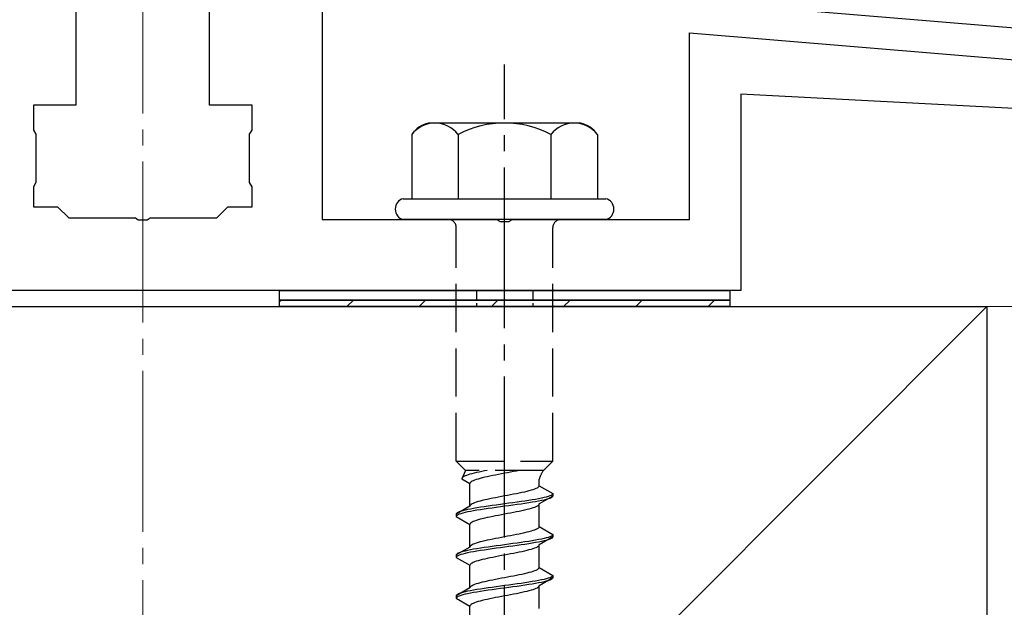
# Model space of a CAD drawing. Extents: x 0 to 1750, y 0 to 2615.
# Drawn here: x 783 to 845, y 1438 to 1475 of the extents above; entities that cross this region are included whole.
import ezdxf

# ---------------------------------------------------------------- set-up
doc = ezdxf.new("R2010")
doc.units = 0
doc.linetypes.add('YCENTER_1', pattern=[13, 10, -1, 1, -1])
doc.linetypes.add('YHIDDEN_1', pattern=[4, 3, -1])
for name, color, linetype, lineweight in [('YKK_11', 7, 'CONTINUOUS', 30), ('YKK_13', 4, 'CONTINUOUS', 30), ('YSS_K', 3, 'CONTINUOUS', 13), ('YSS_KE', 3, 'CONTINUOUS', 30)]:
    doc.layers.add(name, color=color, linetype=linetype, lineweight=lineweight)

msp = doc.modelspace()

# ---------------------------------------------------------------- linework, layer by layer
at = {"layer": 'YKK_11'}
msp.add_line((791.457, 1478.79), (889.4, 1470.628), dxfattribs=at)
at = {"layer": 'YKK_13', "linetype": 'ByBlock', "lineweight": -2}
for p, q in [((786.85, 1477.139), (786.85, 1469.5)), ((795.15, 1469.5), (795.15, 1476.412)), ((802.15, 1475.8), (802.15, 1462.4)), ((825, 1462.4), (825, 1474)), ((825, 1474), (869.77, 1470.284)), ((871.853, 1467.912), (828.2, 1470.2)), ((828.2, 1470.2), (828.2, 1458)), ((786.85, 1469.5), (784.2, 1469.5)), ((784.2, 1469.5), (784.2, 1467.96)), ((797.8, 1469.5), (795.15, 1469.5)), ((797.8, 1467.96), (797.8, 1469.5)), ((784.2, 1467.96), (784.35, 1467.7)), ((784.35, 1467.7), (784.35, 1464.7)), ((797.65, 1467.7), (797.8, 1467.96)), ((797.65, 1464.7), (797.65, 1467.7)), ((784.35, 1464.7), (784.2, 1464.44)), ((797.8, 1464.44), (797.65, 1464.7)), ((784.2, 1464.44), (784.2, 1463.2)), ((797.8, 1463.2), (797.8, 1464.44)), ((784.2, 1463.2), (785.7, 1463.2)), ((785.7, 1463.2), (786.4, 1462.5)), ((795.6, 1462.5), (796.3, 1463.2)), ((796.3, 1463.2), (797.8, 1463.2)), ((786.4, 1462.5), (790.542, 1462.5)), ((790.542, 1462.5), (790.725, 1462.38)), ((790.725, 1462.38), (791.275, 1462.38)), ((791.275, 1462.38), (791.458, 1462.5)), ((791.458, 1462.5), (795.6, 1462.5)), ((802.15, 1462.4), (813.042, 1462.4)), ((813.042, 1462.4), (813.225, 1462.28)), ((813.225, 1462.28), (813.775, 1462.28)), ((813.775, 1462.28), (813.958, 1462.4)), ((813.958, 1462.4), (825, 1462.4)), ((828.2, 1458), (752.5, 1458))]:
    msp.add_line(p, q, dxfattribs=at)
at = {"layer": 'YKK_13', "linetype": 'YCENTER_1'}
msp.add_line((813.5, 1403.646), (813.5, 1472.045), dxfattribs=at)
at = {"layer": 'YKK_13', "ltscale": 2}
for p, q in [((818.234, 1468.4), (808.766, 1468.4)), ((807.726, 1467.683), (807.726, 1463.7)), ((810.613, 1467.683), (810.613, 1463.7)), ((816.387, 1467.683), (816.387, 1463.7)), ((819.274, 1467.683), (819.274, 1463.7)), ((807.2, 1463.7), (819.8, 1463.7)), ((819.8, 1462.4), (807.2, 1462.4))]:
    msp.add_line(p, q, dxfattribs=at)
at = {"layer": 'YKK_13', "linetype": 'YHIDDEN_1'}
for p, q in [((810.5, 1447.4), (810.5, 1461.9)), ((816.5, 1447.4), (816.5, 1461.9)), ((810.5, 1447.4), (816.5, 1447.4)), ((810.5, 1447.4), (811.08, 1446.82)), ((816.5, 1447.4), (815.92, 1446.82)), ((811.08, 1446.82), (810.842, 1446.293)), ((815.92, 1446.82), (811.08, 1446.82)), ((812.257, 1446.787), (812.083, 1446.752)), ((812.423, 1446.82), (812.257, 1446.787)), ((814.409, 1446.811), (814.235, 1446.776)), ((814.449, 1446.82), (814.409, 1446.811)), ((810.85, 1446.329), (810.842, 1446.293)), ((810.842, 1446.293), (811.35, 1446)), ((810.875, 1446.364), (810.85, 1446.329)), ((810.915, 1446.399), (810.875, 1446.364)), ((810.972, 1446.434), (810.915, 1446.399)), ((811.043, 1446.47), (810.972, 1446.434)), ((811.13, 1446.505), (811.043, 1446.47)), ((811.231, 1446.54), (811.13, 1446.505)), ((811.345, 1446.575), (811.231, 1446.54)), ((811.472, 1446.611), (811.345, 1446.575)), ((811.61, 1446.646), (811.472, 1446.611)), ((811.551, 1446.176), (811.48, 1446.141)), ((811.638, 1446.212), (811.551, 1446.176)), ((811.759, 1446.681), (811.61, 1446.646)), ((811.739, 1446.247), (811.638, 1446.212)), ((811.853, 1446.282), (811.739, 1446.247)), ((811.917, 1446.717), (811.759, 1446.681)), ((811.98, 1446.317), (811.853, 1446.282)), ((812.083, 1446.752), (811.917, 1446.717)), ((812.118, 1446.353), (811.98, 1446.317)), ((812.267, 1446.388), (812.118, 1446.353)), ((812.425, 1446.423), (812.267, 1446.388)), ((812.591, 1446.459), (812.425, 1446.423)), ((812.765, 1446.494), (812.591, 1446.459)), ((812.944, 1446.529), (812.765, 1446.494)), ((813.127, 1446.564), (812.944, 1446.529)), ((813.313, 1446.6), (813.127, 1446.564)), ((813.5, 1446.635), (813.313, 1446.6)), ((813.687, 1446.67), (813.5, 1446.635)), ((813.873, 1446.706), (813.687, 1446.67)), ((814.056, 1446.741), (813.873, 1446.706)), ((814.235, 1446.776), (814.056, 1446.741)), ((815.65, 1445.861), (815.65, 1446.281)), ((811.358, 1446.035), (811.35, 1446)), ((811.35, 1444.591), (811.35, 1446)), ((811.383, 1446.071), (811.358, 1446.035)), ((811.423, 1446.106), (811.383, 1446.071)), ((811.48, 1446.141), (811.423, 1446.106)), ((815.147, 1445.579), (815.02, 1445.544)), ((815.261, 1445.615), (815.147, 1445.579)), ((815.362, 1445.65), (815.261, 1445.615)), ((815.449, 1445.685), (815.362, 1445.65)), ((815.52, 1445.72), (815.449, 1445.685)), ((815.577, 1445.756), (815.52, 1445.72)), ((815.617, 1445.791), (815.577, 1445.756)), ((815.642, 1445.826), (815.617, 1445.791)), ((815.65, 1445.861), (815.642, 1445.826)), ((815.65, 1445.861), (816.5, 1445.371)), ((812.267, 1444.98), (812.118, 1444.944)), ((812.425, 1445.015), (812.267, 1444.98)), ((812.591, 1445.05), (812.425, 1445.015)), ((812.765, 1445.085), (812.591, 1445.05)), ((812.944, 1445.121), (812.765, 1445.085)), ((813.127, 1445.156), (812.944, 1445.121)), ((813.313, 1445.191), (813.127, 1445.156)), ((813.5, 1445.226), (813.313, 1445.191)), ((813.687, 1445.262), (813.5, 1445.226)), ((813.873, 1445.297), (813.687, 1445.262)), ((814.056, 1445.332), (813.873, 1445.297)), ((814.235, 1445.368), (814.056, 1445.332)), ((814.409, 1445.403), (814.235, 1445.368)), ((814.575, 1445.438), (814.409, 1445.403)), ((814.733, 1445.473), (814.575, 1445.438)), ((814.882, 1445.509), (814.733, 1445.473)), ((815, 1444.947), (814.768, 1444.912)), ((815.02, 1445.544), (814.882, 1445.509)), ((815.221, 1444.983), (815, 1444.947)), ((815.428, 1445.018), (815.221, 1444.983)), ((815.621, 1445.053), (815.428, 1445.018)), ((815.798, 1445.088), (815.621, 1445.053)), ((816.5, 1445.221), (815.65, 1444.73)), ((815.957, 1445.124), (815.798, 1445.088)), ((815.957, 1444.974), (815.798, 1444.938)), ((816.098, 1445.159), (815.957, 1445.124)), ((816.098, 1445.009), (815.957, 1444.974)), ((816.219, 1445.194), (816.098, 1445.159)), ((816.219, 1445.044), (816.098, 1445.009)), ((816.319, 1445.23), (816.219, 1445.194)), ((816.319, 1445.08), (816.219, 1445.044)), ((816.398, 1445.265), (816.319, 1445.23)), ((816.398, 1445.115), (816.319, 1445.08)), ((816.454, 1445.3), (816.398, 1445.265)), ((816.454, 1445.15), (816.398, 1445.115)), ((816.489, 1445.335), (816.454, 1445.3)), ((816.489, 1445.185), (816.454, 1445.15)), ((816.5, 1445.371), (816.489, 1445.335)), ((816.5, 1445.221), (816.489, 1445.185)), ((816.5, 1445.371), (816.5, 1445.221)), ((811.35, 1444.591), (810.5, 1444.101)), ((811.043, 1444.348), (810.902, 1444.312)), ((811.202, 1444.383), (811.043, 1444.348)), ((811.379, 1444.418), (811.202, 1444.383)), ((811.358, 1444.627), (811.35, 1444.591)), ((811.383, 1444.662), (811.358, 1444.627)), ((811.572, 1444.453), (811.379, 1444.418)), ((811.423, 1444.697), (811.383, 1444.662)), ((811.48, 1444.733), (811.423, 1444.697)), ((811.551, 1444.768), (811.48, 1444.733)), ((811.638, 1444.803), (811.551, 1444.768)), ((811.779, 1444.489), (811.572, 1444.453)), ((811.779, 1444.339), (811.572, 1444.303)), ((811.739, 1444.838), (811.638, 1444.803)), ((811.853, 1444.874), (811.739, 1444.838)), ((812, 1444.524), (811.779, 1444.489)), ((812, 1444.374), (811.779, 1444.339)), ((811.98, 1444.909), (811.853, 1444.874)), ((812.118, 1444.944), (811.98, 1444.909)), ((812.232, 1444.559), (812, 1444.524)), ((812.232, 1444.409), (812, 1444.374)), ((812.474, 1444.595), (812.232, 1444.559)), ((812.474, 1444.445), (812.232, 1444.409)), ((812.724, 1444.63), (812.474, 1444.595)), ((812.724, 1444.48), (812.474, 1444.445)), ((812.979, 1444.665), (812.724, 1444.63)), ((812.979, 1444.515), (812.724, 1444.48)), ((813.239, 1444.7), (812.979, 1444.665)), ((813.239, 1444.55), (812.979, 1444.515)), ((813.5, 1444.736), (813.239, 1444.7)), ((813.5, 1444.586), (813.239, 1444.55)), ((813.761, 1444.771), (813.5, 1444.736)), ((813.761, 1444.621), (813.5, 1444.586)), ((814.021, 1444.806), (813.761, 1444.771)), ((814.021, 1444.656), (813.761, 1444.621)), ((814.276, 1444.842), (814.021, 1444.806)), ((814.276, 1444.692), (814.021, 1444.656)), ((814.526, 1444.877), (814.276, 1444.842)), ((814.526, 1444.727), (814.276, 1444.692)), ((814.768, 1444.912), (814.526, 1444.877)), ((814.768, 1444.762), (814.526, 1444.727)), ((814.733, 1444.342), (814.575, 1444.307)), ((814.882, 1444.377), (814.733, 1444.342)), ((815, 1444.797), (814.768, 1444.762)), ((815.02, 1444.412), (814.882, 1444.377)), ((815.221, 1444.833), (815, 1444.797)), ((815.147, 1444.448), (815.02, 1444.412)), ((815.261, 1444.483), (815.147, 1444.448)), ((815.428, 1444.868), (815.221, 1444.833)), ((815.362, 1444.518), (815.261, 1444.483)), ((815.449, 1444.554), (815.362, 1444.518)), ((815.621, 1444.903), (815.428, 1444.868)), ((815.52, 1444.589), (815.449, 1444.554)), ((815.577, 1444.624), (815.52, 1444.589)), ((815.617, 1444.659), (815.577, 1444.624)), ((815.642, 1444.695), (815.617, 1444.659)), ((815.798, 1444.938), (815.621, 1444.903)), ((815.65, 1444.73), (815.642, 1444.695)), ((815.65, 1443.321), (815.65, 1444.73)), ((810.511, 1444.136), (810.5, 1444.101)), ((810.5, 1444.101), (810.5, 1443.951)), ((810.511, 1443.986), (810.5, 1443.951)), ((810.5, 1443.951), (811.35, 1443.46)), ((810.546, 1444.171), (810.511, 1444.136)), ((810.546, 1444.021), (810.511, 1443.986)), ((810.602, 1444.207), (810.546, 1444.171)), ((810.602, 1444.057), (810.546, 1444.021)), ((810.681, 1444.242), (810.602, 1444.207)), ((810.681, 1444.092), (810.602, 1444.057)), ((810.781, 1444.277), (810.681, 1444.242)), ((810.781, 1444.127), (810.681, 1444.092)), ((810.902, 1444.312), (810.781, 1444.277)), ((810.902, 1444.162), (810.781, 1444.127)), ((811.043, 1444.198), (810.902, 1444.162)), ((811.202, 1444.233), (811.043, 1444.198)), ((811.379, 1444.268), (811.202, 1444.233)), ((811.572, 1444.303), (811.379, 1444.268)), ((811.853, 1443.742), (811.739, 1443.707)), ((811.98, 1443.777), (811.853, 1443.742)), ((812.118, 1443.813), (811.98, 1443.777)), ((812.267, 1443.848), (812.118, 1443.813)), ((812.425, 1443.883), (812.267, 1443.848)), ((812.591, 1443.919), (812.425, 1443.883)), ((812.765, 1443.954), (812.591, 1443.919)), ((812.944, 1443.989), (812.765, 1443.954)), ((813.127, 1444.024), (812.944, 1443.989)), ((813.313, 1444.06), (813.127, 1444.024)), ((813.5, 1444.095), (813.313, 1444.06)), ((813.687, 1444.13), (813.5, 1444.095)), ((813.873, 1444.166), (813.687, 1444.13)), ((814.056, 1444.201), (813.873, 1444.166)), ((814.235, 1444.236), (814.056, 1444.201)), ((814.409, 1444.271), (814.235, 1444.236)), ((814.575, 1444.307), (814.409, 1444.271)), ((811.358, 1443.495), (811.35, 1443.46)), ((811.35, 1442.051), (811.35, 1443.46)), ((811.383, 1443.531), (811.358, 1443.495)), ((811.423, 1443.566), (811.383, 1443.531)), ((811.48, 1443.601), (811.423, 1443.566)), ((811.551, 1443.636), (811.48, 1443.601)), ((811.638, 1443.672), (811.551, 1443.636)), ((811.739, 1443.707), (811.638, 1443.672)), ((815.362, 1443.11), (815.261, 1443.075)), ((815.449, 1443.145), (815.362, 1443.11)), ((815.52, 1443.18), (815.449, 1443.145)), ((815.577, 1443.216), (815.52, 1443.18)), ((815.617, 1443.251), (815.577, 1443.216)), ((815.642, 1443.286), (815.617, 1443.251)), ((815.65, 1443.321), (815.642, 1443.286)), ((815.65, 1443.321), (816.5, 1442.831)), ((812.591, 1442.51), (812.425, 1442.475)), ((812.765, 1442.545), (812.591, 1442.51)), ((812.944, 1442.581), (812.765, 1442.545)), ((813.127, 1442.616), (812.944, 1442.581)), ((813.313, 1442.651), (813.127, 1442.616)), ((813.5, 1442.686), (813.313, 1442.651)), ((813.687, 1442.722), (813.5, 1442.686)), ((813.873, 1442.757), (813.687, 1442.722)), ((814.056, 1442.792), (813.873, 1442.757)), ((814.235, 1442.828), (814.056, 1442.792)), ((814.409, 1442.863), (814.235, 1442.828)), ((814.575, 1442.898), (814.409, 1442.863)), ((814.733, 1442.933), (814.575, 1442.898)), ((814.882, 1442.969), (814.733, 1442.933)), ((815.02, 1443.004), (814.882, 1442.969)), ((815.147, 1443.039), (815.02, 1443.004)), ((815.261, 1443.075), (815.147, 1443.039)), ((815.621, 1442.513), (815.428, 1442.478)), ((815.798, 1442.548), (815.621, 1442.513)), ((816.5, 1442.681), (815.65, 1442.19)), ((815.957, 1442.584), (815.798, 1442.548)), ((816.098, 1442.619), (815.957, 1442.584)), ((816.219, 1442.654), (816.098, 1442.619)), ((816.219, 1442.504), (816.098, 1442.469)), ((816.319, 1442.69), (816.219, 1442.654)), ((816.319, 1442.54), (816.219, 1442.504)), ((816.398, 1442.725), (816.319, 1442.69)), ((816.398, 1442.575), (816.319, 1442.54)), ((816.454, 1442.76), (816.398, 1442.725)), ((816.454, 1442.61), (816.398, 1442.575)), ((816.489, 1442.795), (816.454, 1442.76)), ((816.489, 1442.645), (816.454, 1442.61)), ((816.5, 1442.831), (816.489, 1442.795)), ((816.5, 1442.681), (816.489, 1442.645)), ((816.5, 1442.831), (816.5, 1442.681)), ((811.35, 1442.051), (810.5, 1441.561)), ((811.358, 1442.087), (811.35, 1442.051)), ((811.383, 1442.122), (811.358, 1442.087)), ((811.572, 1441.913), (811.379, 1441.878)), ((811.423, 1442.157), (811.383, 1442.122)), ((811.48, 1442.193), (811.423, 1442.157)), ((811.551, 1442.228), (811.48, 1442.193)), ((811.638, 1442.263), (811.551, 1442.228)), ((811.779, 1441.949), (811.572, 1441.913)), ((811.739, 1442.298), (811.638, 1442.263)), ((811.853, 1442.334), (811.739, 1442.298)), ((812, 1441.984), (811.779, 1441.949)), ((811.98, 1442.369), (811.853, 1442.334)), ((812.118, 1442.404), (811.98, 1442.369)), ((812.232, 1442.019), (812, 1441.984)), ((812.267, 1442.44), (812.118, 1442.404)), ((812.474, 1442.055), (812.232, 1442.019)), ((812.474, 1441.905), (812.232, 1441.869)), ((812.425, 1442.475), (812.267, 1442.44)), ((812.724, 1442.09), (812.474, 1442.055)), ((812.724, 1441.94), (812.474, 1441.905)), ((812.979, 1442.125), (812.724, 1442.09)), ((812.979, 1441.975), (812.724, 1441.94)), ((813.239, 1442.16), (812.979, 1442.125)), ((813.239, 1442.01), (812.979, 1441.975)), ((813.5, 1442.196), (813.239, 1442.16)), ((813.5, 1442.046), (813.239, 1442.01)), ((813.761, 1442.231), (813.5, 1442.196)), ((813.761, 1442.081), (813.5, 1442.046)), ((814.021, 1442.266), (813.761, 1442.231)), ((814.021, 1442.116), (813.761, 1442.081)), ((814.276, 1442.302), (814.021, 1442.266)), ((814.276, 1442.152), (814.021, 1442.116)), ((814.526, 1442.337), (814.276, 1442.302)), ((814.526, 1442.187), (814.276, 1442.152)), ((814.768, 1442.372), (814.526, 1442.337)), ((814.768, 1442.222), (814.526, 1442.187)), ((815, 1442.407), (814.768, 1442.372)), ((815, 1442.257), (814.768, 1442.222)), ((815.221, 1442.443), (815, 1442.407)), ((815.221, 1442.293), (815, 1442.257)), ((815.147, 1441.908), (815.02, 1441.872)), ((815.261, 1441.943), (815.147, 1441.908)), ((815.428, 1442.478), (815.221, 1442.443)), ((815.428, 1442.328), (815.221, 1442.293)), ((815.362, 1441.978), (815.261, 1441.943)), ((815.449, 1442.014), (815.362, 1441.978)), ((815.621, 1442.363), (815.428, 1442.328)), ((815.52, 1442.049), (815.449, 1442.014)), ((815.577, 1442.084), (815.52, 1442.049)), ((815.617, 1442.119), (815.577, 1442.084)), ((815.642, 1442.155), (815.617, 1442.119)), ((815.798, 1442.398), (815.621, 1442.363)), ((815.65, 1442.19), (815.642, 1442.155)), ((815.65, 1440.781), (815.65, 1442.19)), ((815.957, 1442.434), (815.798, 1442.398)), ((816.098, 1442.469), (815.957, 1442.434)), ((810.511, 1441.596), (810.5, 1441.561)), ((810.5, 1441.561), (810.5, 1441.411)), ((810.511, 1441.446), (810.5, 1441.411)), ((810.5, 1441.411), (811.35, 1440.92)), ((810.546, 1441.631), (810.511, 1441.596)), ((810.546, 1441.481), (810.511, 1441.446)), ((810.602, 1441.667), (810.546, 1441.631)), ((810.602, 1441.517), (810.546, 1441.481)), ((810.681, 1441.702), (810.602, 1441.667)), ((810.681, 1441.552), (810.602, 1441.517)), ((810.781, 1441.737), (810.681, 1441.702)), ((810.781, 1441.587), (810.681, 1441.552)), ((810.902, 1441.772), (810.781, 1441.737)), ((810.902, 1441.622), (810.781, 1441.587)), ((811.043, 1441.808), (810.902, 1441.772)), ((811.043, 1441.658), (810.902, 1441.622)), ((811.202, 1441.843), (811.043, 1441.808)), ((811.202, 1441.693), (811.043, 1441.658)), ((811.379, 1441.878), (811.202, 1441.843)), ((811.379, 1441.728), (811.202, 1441.693)), ((811.572, 1441.763), (811.379, 1441.728)), ((811.779, 1441.799), (811.572, 1441.763)), ((812, 1441.834), (811.779, 1441.799)), ((812.118, 1441.273), (811.98, 1441.237)), ((812.232, 1441.869), (812, 1441.834)), ((812.267, 1441.308), (812.118, 1441.273)), ((812.425, 1441.343), (812.267, 1441.308)), ((812.591, 1441.379), (812.425, 1441.343)), ((812.765, 1441.414), (812.591, 1441.379)), ((812.944, 1441.449), (812.765, 1441.414)), ((813.127, 1441.484), (812.944, 1441.449)), ((813.313, 1441.52), (813.127, 1441.484)), ((813.5, 1441.555), (813.313, 1441.52)), ((813.687, 1441.59), (813.5, 1441.555)), ((813.873, 1441.626), (813.687, 1441.59)), ((814.056, 1441.661), (813.873, 1441.626)), ((814.235, 1441.696), (814.056, 1441.661)), ((814.409, 1441.731), (814.235, 1441.696)), ((814.575, 1441.767), (814.409, 1441.731)), ((814.733, 1441.802), (814.575, 1441.767)), ((814.882, 1441.837), (814.733, 1441.802)), ((815.02, 1441.872), (814.882, 1441.837)), ((811.358, 1440.955), (811.35, 1440.92)), ((811.35, 1439.511), (811.35, 1440.92)), ((811.383, 1440.991), (811.358, 1440.955)), ((811.423, 1441.026), (811.383, 1440.991)), ((811.48, 1441.061), (811.423, 1441.026)), ((811.551, 1441.096), (811.48, 1441.061)), ((811.638, 1441.132), (811.551, 1441.096)), ((811.739, 1441.167), (811.638, 1441.132)), ((811.853, 1441.202), (811.739, 1441.167)), ((811.98, 1441.237), (811.853, 1441.202)), ((815.577, 1440.676), (815.52, 1440.64)), ((815.617, 1440.711), (815.577, 1440.676)), ((815.642, 1440.746), (815.617, 1440.711)), ((815.65, 1440.781), (815.642, 1440.746)), ((815.65, 1440.781), (816.5, 1440.291)), ((813.127, 1440.076), (812.944, 1440.041)), ((813.313, 1440.111), (813.127, 1440.076)), ((813.5, 1440.146), (813.313, 1440.111)), ((813.687, 1440.182), (813.5, 1440.146)), ((813.873, 1440.217), (813.687, 1440.182)), ((814.056, 1440.252), (813.873, 1440.217)), ((814.235, 1440.288), (814.056, 1440.252)), ((814.409, 1440.323), (814.235, 1440.288)), ((814.575, 1440.358), (814.409, 1440.323)), ((814.733, 1440.393), (814.575, 1440.358)), ((814.882, 1440.429), (814.733, 1440.393)), ((815.02, 1440.464), (814.882, 1440.429)), ((815.147, 1440.499), (815.02, 1440.464)), ((815.261, 1440.535), (815.147, 1440.499)), ((815.362, 1440.57), (815.261, 1440.535)), ((815.449, 1440.605), (815.362, 1440.57)), ((815.52, 1440.64), (815.449, 1440.605)), ((816.5, 1440.141), (815.65, 1439.65)), ((816.098, 1440.079), (815.957, 1440.044)), ((816.219, 1440.114), (816.098, 1440.079)), ((816.319, 1440.15), (816.219, 1440.114)), ((816.398, 1440.185), (816.319, 1440.15)), ((816.454, 1440.22), (816.398, 1440.185)), ((816.454, 1440.07), (816.398, 1440.035)), ((816.489, 1440.255), (816.454, 1440.22)), ((816.489, 1440.105), (816.454, 1440.07)), ((816.5, 1440.291), (816.489, 1440.255)), ((816.5, 1440.141), (816.489, 1440.105)), ((816.5, 1440.291), (816.5, 1440.141)), ((811.35, 1439.511), (810.5, 1439.021)), ((811.358, 1439.547), (811.35, 1439.511)), ((811.383, 1439.582), (811.358, 1439.547)), ((811.423, 1439.617), (811.383, 1439.582)), ((811.48, 1439.653), (811.423, 1439.617)), ((811.551, 1439.688), (811.48, 1439.653)), ((811.638, 1439.723), (811.551, 1439.688)), ((811.739, 1439.758), (811.638, 1439.723)), ((811.853, 1439.794), (811.739, 1439.758)), ((812, 1439.444), (811.779, 1439.409)), ((811.98, 1439.829), (811.853, 1439.794)), ((812.118, 1439.864), (811.98, 1439.829)), ((812.232, 1439.479), (812, 1439.444)), ((812.267, 1439.9), (812.118, 1439.864)), ((812.474, 1439.515), (812.232, 1439.479)), ((812.425, 1439.935), (812.267, 1439.9)), ((812.591, 1439.97), (812.425, 1439.935)), ((812.724, 1439.55), (812.474, 1439.515)), ((812.765, 1440.005), (812.591, 1439.97)), ((812.979, 1439.585), (812.724, 1439.55)), ((812.979, 1439.435), (812.724, 1439.4)), ((812.944, 1440.041), (812.765, 1440.005)), ((813.239, 1439.62), (812.979, 1439.585)), ((813.239, 1439.47), (812.979, 1439.435)), ((813.5, 1439.656), (813.239, 1439.62)), ((813.5, 1439.506), (813.239, 1439.47)), ((813.761, 1439.691), (813.5, 1439.656)), ((813.761, 1439.541), (813.5, 1439.506)), ((814.021, 1439.726), (813.761, 1439.691)), ((814.021, 1439.576), (813.761, 1439.541)), ((814.276, 1439.762), (814.021, 1439.726)), ((814.276, 1439.612), (814.021, 1439.576)), ((814.526, 1439.797), (814.276, 1439.762)), ((814.526, 1439.647), (814.276, 1439.612)), ((814.768, 1439.832), (814.526, 1439.797)), ((814.768, 1439.682), (814.526, 1439.647)), ((815, 1439.867), (814.768, 1439.832)), ((815, 1439.717), (814.768, 1439.682)), ((815.221, 1439.903), (815, 1439.867)), ((815.221, 1439.753), (815, 1439.717)), ((815.428, 1439.938), (815.221, 1439.903)), ((815.428, 1439.788), (815.221, 1439.753)), ((815.362, 1439.438), (815.261, 1439.403)), ((815.449, 1439.474), (815.362, 1439.438)), ((815.621, 1439.973), (815.428, 1439.938)), ((815.621, 1439.823), (815.428, 1439.788)), ((815.52, 1439.509), (815.449, 1439.474)), ((815.577, 1439.544), (815.52, 1439.509)), ((815.617, 1439.579), (815.577, 1439.544)), ((815.642, 1439.615), (815.617, 1439.579)), ((815.798, 1440.008), (815.621, 1439.973)), ((815.798, 1439.858), (815.621, 1439.823)), ((815.65, 1439.65), (815.642, 1439.615)), ((815.65, 1438.241), (815.65, 1439.65)), ((815.957, 1440.044), (815.798, 1440.008)), ((815.957, 1439.894), (815.798, 1439.858)), ((816.098, 1439.929), (815.957, 1439.894)), ((816.219, 1439.964), (816.098, 1439.929)), ((816.319, 1440), (816.219, 1439.964)), ((816.398, 1440.035), (816.319, 1440)), ((810.511, 1439.056), (810.5, 1439.021)), ((810.5, 1439.021), (810.5, 1438.871)), ((810.511, 1438.906), (810.5, 1438.871)), ((810.5, 1438.871), (811.35, 1438.38)), ((810.546, 1439.091), (810.511, 1439.056)), ((810.546, 1438.941), (810.511, 1438.906)), ((810.602, 1439.127), (810.546, 1439.091)), ((810.602, 1438.977), (810.546, 1438.941)), ((810.681, 1439.162), (810.602, 1439.127)), ((810.681, 1439.012), (810.602, 1438.977)), ((810.781, 1439.197), (810.681, 1439.162)), ((810.781, 1439.047), (810.681, 1439.012)), ((810.902, 1439.232), (810.781, 1439.197)), ((810.902, 1439.082), (810.781, 1439.047)), ((811.043, 1439.268), (810.902, 1439.232)), ((811.043, 1439.118), (810.902, 1439.082)), ((811.202, 1439.303), (811.043, 1439.268)), ((811.202, 1439.153), (811.043, 1439.118)), ((811.379, 1439.338), (811.202, 1439.303)), ((811.379, 1439.188), (811.202, 1439.153)), ((811.572, 1439.373), (811.379, 1439.338)), ((811.572, 1439.223), (811.379, 1439.188)), ((811.779, 1439.409), (811.572, 1439.373)), ((811.779, 1439.259), (811.572, 1439.223)), ((812, 1439.294), (811.779, 1439.259)), ((812.232, 1439.329), (812, 1439.294)), ((812.474, 1439.365), (812.232, 1439.329)), ((812.591, 1438.839), (812.425, 1438.803)), ((812.724, 1439.4), (812.474, 1439.365)), ((812.765, 1438.874), (812.591, 1438.839)), ((812.944, 1438.909), (812.765, 1438.874)), ((813.127, 1438.944), (812.944, 1438.909)), ((813.313, 1438.98), (813.127, 1438.944)), ((813.5, 1439.015), (813.313, 1438.98)), ((813.687, 1439.05), (813.5, 1439.015)), ((813.873, 1439.086), (813.687, 1439.05)), ((814.056, 1439.121), (813.873, 1439.086)), ((814.235, 1439.156), (814.056, 1439.121)), ((814.409, 1439.191), (814.235, 1439.156)), ((814.575, 1439.227), (814.409, 1439.191)), ((814.733, 1439.262), (814.575, 1439.227)), ((814.882, 1439.297), (814.733, 1439.262)), ((815.02, 1439.332), (814.882, 1439.297)), ((815.147, 1439.368), (815.02, 1439.332)), ((815.261, 1439.403), (815.147, 1439.368)), ((811.358, 1438.415), (811.35, 1438.38)), ((811.35, 1436.971), (811.35, 1438.38)), ((811.383, 1438.451), (811.358, 1438.415)), ((811.423, 1438.486), (811.383, 1438.451)), ((811.48, 1438.521), (811.423, 1438.486)), ((811.551, 1438.556), (811.48, 1438.521)), ((811.638, 1438.592), (811.551, 1438.556)), ((811.739, 1438.627), (811.638, 1438.592)), ((811.853, 1438.662), (811.739, 1438.627)), ((811.98, 1438.697), (811.853, 1438.662)), ((812.118, 1438.733), (811.98, 1438.697)), ((812.267, 1438.768), (812.118, 1438.733)), ((812.425, 1438.803), (812.267, 1438.768))]:
    msp.add_line(p, q, dxfattribs=at)
at = {"layer": 'YKK_13'}
for p, q in [((799.5, 1458), (827.5, 1458)), ((799.5, 1457.4), (799.5, 1458)), ((827.5, 1458), (827.5, 1457.4)), ((827.5, 1457.4), (799.5, 1457.4)), ((799.5, 1457.4), (827.5, 1457.4)), ((799.5, 1457), (799.5, 1457.4)), ((827.5, 1457.4), (827.5, 1457)), ((827.5, 1457), (799.5, 1457))]:
    msp.add_line(p, q, dxfattribs=at)
at = {"layer": 'YKK_13', "linetype": 'YHIDDEN_1', "ltscale": 0.2}
for p, q in [((811.75, 1458), (811.75, 1457)), ((815.25, 1458), (815.25, 1457))]:
    msp.add_line(p, q, dxfattribs=at)
at = {"layer": 'YKK_13', "linetype": 'Continuous'}
for p, q in [((799.5, 1457.289), (799.611, 1457.4)), ((803.701, 1457), (804.101, 1457.4)), ((808.191, 1457), (808.591, 1457.4)), ((812.682, 1457), (813.082, 1457.4)), ((817.172, 1457), (817.572, 1457.4)), ((821.662, 1457), (822.062, 1457.4)), ((826.152, 1457), (826.552, 1457.4))]:
    msp.add_line(p, q, dxfattribs=at)
at = {"layer": 'YKK_13', "ltscale": 2}
for centre, radius, start, end in [((809.193, 1466.669), 1.783, 103.8788, 145.34907), ((809.17, 1466.589), 1.811, 37.14955, 142.85045), ((813.5, 1462.232), 6.168, 62.09187, 117.90813), ((817.83, 1466.589), 1.811, 37.14955, 142.85045), ((817.807, 1466.669), 1.783, 34.65093, 76.1212)]:
    msp.add_arc(centre, radius, start, end, dxfattribs=at)
at = {"layer": 'YKK_13'}
for centre, start, end in [((807.373, 1463.05), 104.86282, 255.13718), ((819.628, 1463.05), 284.86282, 75.13718)]:
    msp.add_arc(centre, 0.673, start, end, dxfattribs=at)
at = {"layer": 'YKK_13', "linetype": 'YHIDDEN_1'}
for centre, radius, start, end in [((810, 1461.9), 0.5, 0, 90), ((817, 1461.9), 0.5, 90, 180), ((817.859, 1445.511), 2.339, 145.97373, 160.77141)]:
    msp.add_arc(centre, radius, start, end, dxfattribs=at)
at = {"layer": 'YSS_K', "linetype": 'YCENTER_1'}
msp.add_line((791, 1339), (791, 1496.302), dxfattribs=at)
at = {"layer": 'YSS_K'}
for p, q in [((843.5, 1457), (738.5, 1352)), ((843.5, 1457), (861.5, 1457)), ((843.5, 1347), (843.5, 1457))]:
    msp.add_line(p, q, dxfattribs=at)
at = {"layer": 'YSS_KE'}
for p, q in [((738.5, 1457), (843.5, 1457)), ((843.5, 1457), (843.5, 1352))]:
    msp.add_line(p, q, dxfattribs=at)

doc.saveas('drawing.dxf')
